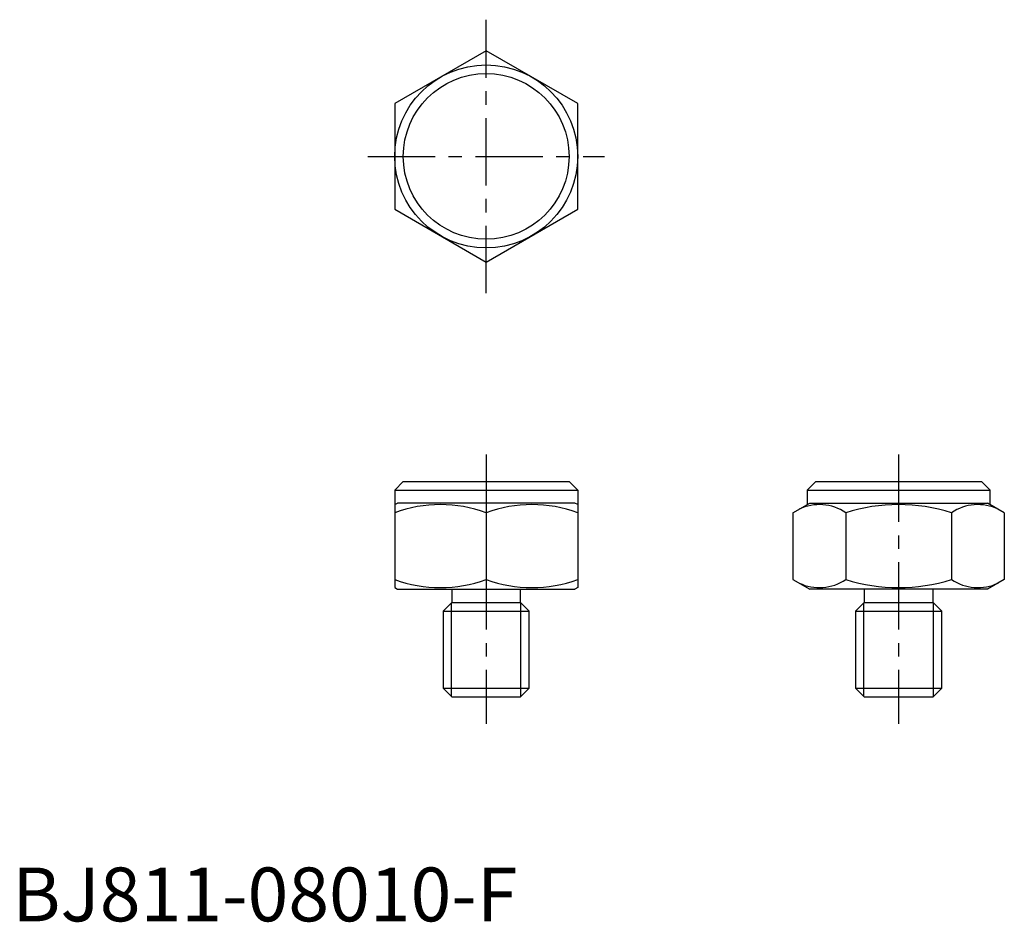
# Model space of a CAD drawing. Extents: x 0.7 to 92.2, y -0.1 to 83.8.
import ezdxf

# ---------------------------------------------------------------- set-up
doc = ezdxf.new("R2010")
doc.units = 0
doc.header["$LTSCALE"] = 5
doc.header["$MEASUREMENT"] = 0
doc.linetypes.add('CENTER', pattern=[2, 1.25, -0.25, 0.25, -0.25])
doc.layers.add('1', color=1, linetype='CENTER')
doc.layers.add('3', color=3, linetype='Continuous')
doc.styles.add('Standard1', font='ARIAL.TTF')

msp = doc.modelspace()

# ---------------------------------------------------------------- linework, layer by layer
for p, q in [((44.023, 80.874), (35.523, 75.967)), ((52.523, 75.967), (44.023, 80.874)), ((35.523, 75.967), (35.523, 66.152)), ((52.523, 66.152), (52.523, 75.967)), ((35.523, 66.152), (44.023, 61.244)), ((44.023, 61.244), (52.523, 66.152)), ((36.323, 40.857), (35.523, 40.057)), ((36.323, 40.857), (51.723, 40.857)), ((52.523, 40.057), (51.723, 40.857)), ((74.638, 40.857), (73.838, 40.057)), ((74.638, 40.857), (90.038, 40.857)), ((90.838, 40.057), (90.038, 40.857)), ((35.523, 40.057), (35.523, 31.002)), ((35.523, 40.057), (52.523, 40.057)), ((52.523, 40.057), (52.523, 31.002)), ((73.838, 40.057), (90.838, 40.057)), ((73.838, 40.057), (73.838, 38.713)), ((90.838, 38.713), (90.838, 40.057)), ((35.523, 38.713), (35.773, 38.857)), ((52.273, 38.857), (35.773, 38.857)), ((52.523, 38.713), (52.273, 38.857)), ((72.523, 37.954), (74.088, 38.857)), ((74.088, 38.857), (90.588, 38.857)), ((92.153, 37.954), (90.588, 38.857)), ((44.023, 37.954), (44.023, 31.761)), ((72.523, 37.954), (72.523, 31.761)), ((77.431, 37.954), (77.431, 31.761)), ((87.245, 37.954), (87.245, 31.761)), ((92.153, 37.954), (92.153, 31.761)), ((72.523, 31.761), (74.088, 30.857)), ((92.153, 31.761), (90.588, 30.857)), ((35.523, 31.002), (35.773, 30.857)), ((35.773, 30.857), (52.273, 30.857)), ((40.823, 30.857), (40.823, 29.607)), ((47.223, 29.607), (47.223, 30.857)), ((52.523, 31.002), (52.273, 30.857)), ((90.588, 30.857), (74.088, 30.857)), ((79.138, 30.857), (79.138, 29.607)), ((85.538, 29.607), (85.538, 30.857)), ((40.823, 29.607), (40.023, 28.807)), ((40.823, 29.607), (47.223, 29.607)), ((48.023, 28.807), (47.223, 29.607)), ((79.138, 29.607), (78.338, 28.807)), ((79.138, 29.607), (85.538, 29.607)), ((86.338, 28.807), (85.538, 29.607)), ((40.023, 28.807), (48.023, 28.807)), ((40.023, 28.807), (40.023, 21.657)), ((48.023, 21.657), (48.023, 28.807)), ((78.338, 28.807), (86.338, 28.807)), ((78.338, 28.807), (78.338, 21.657)), ((86.338, 21.657), (86.338, 28.807)), ((40.023, 21.657), (48.023, 21.657)), ((40.023, 21.657), (40.823, 20.857)), ((47.223, 20.857), (48.023, 21.657)), ((78.338, 21.657), (86.338, 21.657)), ((78.338, 21.657), (79.138, 20.857)), ((85.538, 20.857), (86.338, 21.657)), ((40.823, 20.857), (47.223, 20.857)), ((79.138, 20.857), (85.538, 20.857))]:
    msp.add_line(p, q)
for radius in [8.5, 7.7]:
    msp.add_circle((44.023, 71.059), radius)
for centre, radius, start, end in [((39.773, 26.438), 12.276, 69.74384, 110.25616), ((48.273, 26.438), 12.276, 69.74384, 110.25616), ((74.977, 34.368), 4.345, 55.61575, 115.61575), ((82.338, 22.472), 16.241, 72.41205, 107.58795), ((89.699, 34.368), 4.345, 64.38425, 124.38425), ((39.773, 43.277), 12.276, 249.74384, 290.25616), ((48.273, 43.277), 12.276, 249.74384, 290.25616), ((74.977, 35.347), 4.345, 244.38425, 304.38425), ((82.338, 47.243), 16.241, 252.41205, 287.58795), ((89.699, 35.347), 4.345, 235.61575, 295.61575)]:
    msp.add_arc(centre, radius, start, end)
at = {"layer": '1'}
for p, q in [((44.023, 58.357), (44.023, 83.761)), ((33.023, 71.059), (55.023, 71.059)), ((44.023, 43.357), (44.023, 18.357)), ((82.338, 43.357), (82.338, 18.357))]:
    msp.add_line(p, q, dxfattribs=at)
at = {"layer": '3'}
for p, q in [((40.79, 20.89), (40.79, 29.574)), ((47.256, 20.89), (47.256, 29.574)), ((79.105, 20.89), (79.105, 29.574)), ((85.571, 20.89), (85.571, 29.574))]:
    msp.add_line(p, q, dxfattribs=at)

# ---------------------------------------------------------------- texts
at = {"color": 3, "style": 'Standard1'}
msp.add_text('BJ811-08010-F', height=5, dxfattribs=at).set_placement((0, 0))

doc.saveas('drawing.dxf')
